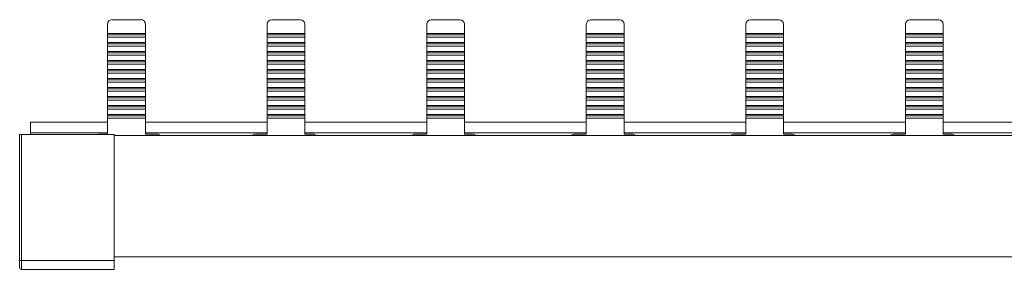
# Model space of a CAD drawing. Units: millimetres. Extents: x 1987 to 2457, y 1106 to 1401.
# Drawn here: x 1987 to 2097, y 1364 to 1391 of the extents above; entities that cross this region are included whole.
import ezdxf

# ---------------------------------------------------------------- set-up
doc = ezdxf.new("R2010")
doc.units = ezdxf.units.MM

# ---------------------------------------------------------------- blocks, each defined once
blk = doc.blocks.new('2')
at = {"color": 7, "linetype": 'Continuous', "lineweight": 15}
for p, q in [((1997.22, 1389.82), (1997.22, 1390.84)), ((1997.72, 1391.34), (2000.92, 1391.34)), ((2001.42, 1390.85), (2001.42, 1389.82)), ((2014.97, 1390.84), (2014.97, 1389.82)), ((2015.47, 1391.34), (2018.67, 1391.34)), ((2019.17, 1390.84), (2019.17, 1389.82)), ((2032.71, 1390.84), (2032.71, 1389.82)), ((2033.21, 1391.34), (2036.41, 1391.34)), ((2036.91, 1390.84), (2036.91, 1389.82)), ((2050.46, 1390.84), (2050.46, 1389.82)), ((2050.96, 1391.34), (2054.16, 1391.34)), ((2054.66, 1390.84), (2054.66, 1389.82)), ((2068.2, 1390.84), (2068.2, 1389.82)), ((2068.7, 1391.34), (2071.9, 1391.34)), ((2072.4, 1390.84), (2072.4, 1389.82)), ((2085.95, 1390.84), (2085.95, 1389.82)), ((2086.45, 1391.34), (2089.65, 1391.34)), ((2090.15, 1390.84), (2090.15, 1389.82)), ((1997.22, 1389.82), (2001.42, 1389.82)), ((1997.22, 1389.66), (1997.22, 1389.82)), ((1997.22, 1389.66), (2001.42, 1389.66)), ((1997.22, 1389.41), (1997.22, 1389.66)), ((2001.42, 1389.82), (2001.42, 1389.66)), ((2001.42, 1389.66), (2001.42, 1389.41)), ((2014.97, 1389.82), (2014.97, 1389.66)), ((2019.17, 1389.82), (2014.97, 1389.82)), ((2019.17, 1389.66), (2014.97, 1389.66)), ((2014.97, 1389.66), (2014.97, 1389.41)), ((2019.17, 1389.66), (2019.17, 1389.82)), ((2019.17, 1389.41), (2019.17, 1389.66)), ((2032.71, 1389.82), (2032.71, 1389.66)), ((2036.91, 1389.82), (2032.71, 1389.82)), ((2036.91, 1389.66), (2032.71, 1389.66)), ((2032.71, 1389.66), (2032.71, 1389.41)), ((2036.91, 1389.66), (2036.91, 1389.82)), ((2036.91, 1389.41), (2036.91, 1389.66)), ((2050.46, 1389.82), (2050.46, 1389.66)), ((2054.66, 1389.82), (2050.46, 1389.82)), ((2054.66, 1389.66), (2050.46, 1389.66)), ((2050.46, 1389.66), (2050.46, 1389.41)), ((2054.66, 1389.66), (2054.66, 1389.82)), ((2054.66, 1389.41), (2054.66, 1389.66)), ((2068.2, 1389.82), (2068.2, 1389.66)), ((2072.4, 1389.82), (2068.2, 1389.82)), ((2072.4, 1389.66), (2068.2, 1389.66)), ((2068.2, 1389.66), (2068.2, 1389.41)), ((2072.4, 1389.66), (2072.4, 1389.82)), ((2072.4, 1389.41), (2072.4, 1389.66)), ((2085.95, 1389.82), (2085.95, 1389.66)), ((2090.15, 1389.82), (2085.95, 1389.82)), ((2090.15, 1389.66), (2085.95, 1389.66)), ((2085.95, 1389.66), (2085.95, 1389.41)), ((2090.15, 1389.66), (2090.15, 1389.82)), ((2090.15, 1389.41), (2090.15, 1389.66)), ((1997.22, 1389.41), (2001.42, 1389.41)), ((1997.22, 1388.81), (1997.22, 1389.41)), ((1997.22, 1388.81), (2001.42, 1388.81)), ((1997.22, 1388.65), (1997.22, 1388.81)), ((1997.22, 1388.65), (2001.42, 1388.65)), ((1997.22, 1388.4), (1997.22, 1388.65)), ((2001.42, 1389.41), (2001.42, 1388.81)), ((2001.42, 1388.81), (2001.42, 1388.65)), ((2001.42, 1388.65), (2001.42, 1388.4)), ((2014.97, 1389.41), (2014.97, 1388.81)), ((2019.17, 1389.41), (2014.97, 1389.41)), ((2019.17, 1388.81), (2014.97, 1388.81)), ((2014.97, 1388.81), (2014.97, 1388.65)), ((2014.97, 1388.65), (2014.97, 1388.4)), ((2019.17, 1388.65), (2014.97, 1388.65)), ((2019.17, 1389.41), (2019.17, 1388.81)), ((2019.17, 1388.65), (2019.17, 1388.81)), ((2019.17, 1388.4), (2019.17, 1388.65)), ((2032.71, 1389.41), (2032.71, 1388.81)), ((2036.91, 1389.41), (2032.71, 1389.41)), ((2036.91, 1388.81), (2032.71, 1388.81)), ((2032.71, 1388.81), (2032.71, 1388.65)), ((2032.71, 1388.65), (2032.71, 1388.4)), ((2036.91, 1388.65), (2032.71, 1388.65)), ((2036.91, 1389.41), (2036.91, 1388.81)), ((2036.91, 1388.65), (2036.91, 1388.81)), ((2036.91, 1388.4), (2036.91, 1388.65)), ((2050.46, 1389.41), (2050.46, 1388.81)), ((2054.66, 1389.41), (2050.46, 1389.41)), ((2054.66, 1388.81), (2050.46, 1388.81)), ((2050.46, 1388.81), (2050.46, 1388.65)), ((2050.46, 1388.65), (2050.46, 1388.4)), ((2054.66, 1388.65), (2050.46, 1388.65)), ((2054.66, 1389.41), (2054.66, 1388.81)), ((2054.66, 1388.65), (2054.66, 1388.81)), ((2054.66, 1388.4), (2054.66, 1388.65)), ((2068.2, 1389.41), (2068.2, 1388.81)), ((2072.4, 1389.41), (2068.2, 1389.41)), ((2072.4, 1388.81), (2068.2, 1388.81)), ((2068.2, 1388.81), (2068.2, 1388.65)), ((2068.2, 1388.65), (2068.2, 1388.4)), ((2072.4, 1388.65), (2068.2, 1388.65)), ((2072.4, 1389.41), (2072.4, 1388.81)), ((2072.4, 1388.65), (2072.4, 1388.81)), ((2072.4, 1388.4), (2072.4, 1388.65)), ((2085.95, 1389.41), (2085.95, 1388.81)), ((2090.15, 1389.41), (2085.95, 1389.41)), ((2090.15, 1388.81), (2085.95, 1388.81)), ((2085.95, 1388.81), (2085.95, 1388.65)), ((2085.95, 1388.65), (2085.95, 1388.4)), ((2090.15, 1388.65), (2085.95, 1388.65)), ((2090.15, 1389.41), (2090.15, 1388.81)), ((2090.15, 1388.65), (2090.15, 1388.81)), ((2090.15, 1388.4), (2090.15, 1388.65)), ((1997.22, 1388.4), (2001.42, 1388.4)), ((1997.22, 1387.81), (1997.22, 1388.4)), ((1997.22, 1387.81), (2001.42, 1387.81)), ((1997.22, 1387.65), (1997.22, 1387.81)), ((1997.22, 1387.65), (2001.42, 1387.65)), ((1997.22, 1387.4), (1997.22, 1387.65)), ((1997.22, 1387.4), (2001.42, 1387.4)), ((1997.22, 1386.81), (1997.22, 1387.4)), ((2001.42, 1388.4), (2001.42, 1387.81)), ((2001.42, 1387.81), (2001.42, 1387.65)), ((2001.42, 1387.65), (2001.42, 1387.4)), ((2001.42, 1387.4), (2001.42, 1386.81)), ((2014.97, 1388.4), (2019.17, 1388.4)), ((2014.97, 1388.4), (2014.97, 1387.81)), ((2014.97, 1387.81), (2014.97, 1387.65)), ((2019.17, 1387.81), (2014.97, 1387.81)), ((2019.17, 1387.65), (2014.97, 1387.65)), ((2014.97, 1387.65), (2014.97, 1387.4)), ((2014.97, 1387.4), (2019.17, 1387.4)), ((2014.97, 1387.4), (2014.97, 1386.81)), ((2019.17, 1388.4), (2019.17, 1387.81)), ((2019.17, 1387.65), (2019.17, 1387.81)), ((2019.17, 1387.4), (2019.17, 1387.65)), ((2019.17, 1387.4), (2019.17, 1386.81)), ((2032.71, 1388.4), (2036.91, 1388.4)), ((2032.71, 1388.4), (2032.71, 1387.81)), ((2032.71, 1387.81), (2032.71, 1387.65)), ((2036.91, 1387.81), (2032.71, 1387.81)), ((2036.91, 1387.65), (2032.71, 1387.65)), ((2032.71, 1387.65), (2032.71, 1387.4)), ((2032.71, 1387.4), (2036.91, 1387.4)), ((2032.71, 1387.4), (2032.71, 1386.81)), ((2036.91, 1388.4), (2036.91, 1387.81)), ((2036.91, 1387.65), (2036.91, 1387.81)), ((2036.91, 1387.4), (2036.91, 1387.65)), ((2036.91, 1387.4), (2036.91, 1386.81)), ((2050.46, 1388.4), (2054.66, 1388.4)), ((2050.46, 1388.4), (2050.46, 1387.81)), ((2050.46, 1387.81), (2050.46, 1387.65)), ((2054.66, 1387.81), (2050.46, 1387.81)), ((2054.66, 1387.65), (2050.46, 1387.65)), ((2050.46, 1387.65), (2050.46, 1387.4)), ((2050.46, 1387.4), (2054.66, 1387.4)), ((2050.46, 1387.4), (2050.46, 1386.81)), ((2054.66, 1388.4), (2054.66, 1387.81)), ((2054.66, 1387.65), (2054.66, 1387.81)), ((2054.66, 1387.4), (2054.66, 1387.65)), ((2054.66, 1387.4), (2054.66, 1386.81)), ((2068.2, 1388.4), (2072.4, 1388.4)), ((2068.2, 1388.4), (2068.2, 1387.81)), ((2068.2, 1387.81), (2068.2, 1387.65)), ((2072.4, 1387.81), (2068.2, 1387.81)), ((2072.4, 1387.65), (2068.2, 1387.65)), ((2068.2, 1387.65), (2068.2, 1387.4)), ((2068.2, 1387.4), (2072.4, 1387.4)), ((2068.2, 1387.4), (2068.2, 1386.81)), ((2072.4, 1388.4), (2072.4, 1387.81)), ((2072.4, 1387.65), (2072.4, 1387.81)), ((2072.4, 1387.4), (2072.4, 1387.65)), ((2072.4, 1387.4), (2072.4, 1386.81)), ((2085.95, 1388.4), (2090.15, 1388.4)), ((2085.95, 1388.4), (2085.95, 1387.81)), ((2085.95, 1387.81), (2085.95, 1387.65)), ((2090.15, 1387.81), (2085.95, 1387.81)), ((2090.15, 1387.65), (2085.95, 1387.65)), ((2085.95, 1387.65), (2085.95, 1387.4)), ((2085.95, 1387.4), (2090.15, 1387.4)), ((2085.95, 1387.4), (2085.95, 1386.81)), ((2090.15, 1388.4), (2090.15, 1387.81)), ((2090.15, 1387.65), (2090.15, 1387.81)), ((2090.15, 1387.4), (2090.15, 1387.65)), ((2090.15, 1387.4), (2090.15, 1386.81)), ((1997.22, 1386.81), (2001.42, 1386.81)), ((1997.22, 1386.65), (1997.22, 1386.81)), ((1997.22, 1386.65), (2001.42, 1386.65)), ((1997.22, 1386.39), (1997.22, 1386.65)), ((1997.22, 1386.39), (2001.42, 1386.39)), ((1997.22, 1385.8), (1997.22, 1386.39)), ((2001.42, 1386.81), (2001.42, 1386.65)), ((2001.42, 1386.65), (2001.42, 1386.39)), ((2001.42, 1386.39), (2001.42, 1385.8)), ((2014.97, 1386.81), (2014.97, 1386.65)), ((2019.17, 1386.81), (2014.97, 1386.81)), ((2019.17, 1386.65), (2014.97, 1386.65)), ((2014.97, 1386.65), (2014.97, 1386.39)), ((2014.97, 1386.39), (2014.97, 1385.8)), ((2014.97, 1386.39), (2019.17, 1386.39)), ((2019.17, 1386.65), (2019.17, 1386.81)), ((2019.17, 1386.39), (2019.17, 1386.65)), ((2019.17, 1386.39), (2019.17, 1385.8)), ((2032.71, 1386.81), (2032.71, 1386.65)), ((2036.91, 1386.81), (2032.71, 1386.81)), ((2036.91, 1386.65), (2032.71, 1386.65)), ((2032.71, 1386.65), (2032.71, 1386.39)), ((2032.71, 1386.39), (2032.71, 1385.8)), ((2032.71, 1386.39), (2036.91, 1386.39)), ((2036.91, 1386.65), (2036.91, 1386.81)), ((2036.91, 1386.39), (2036.91, 1386.65)), ((2036.91, 1386.39), (2036.91, 1385.8)), ((2050.46, 1386.81), (2050.46, 1386.65)), ((2054.66, 1386.81), (2050.46, 1386.81)), ((2054.66, 1386.65), (2050.46, 1386.65)), ((2050.46, 1386.65), (2050.46, 1386.39)), ((2050.46, 1386.39), (2050.46, 1385.8)), ((2050.46, 1386.39), (2054.66, 1386.39)), ((2054.66, 1386.65), (2054.66, 1386.81)), ((2054.66, 1386.39), (2054.66, 1386.65)), ((2054.66, 1386.39), (2054.66, 1385.8)), ((2068.2, 1386.81), (2068.2, 1386.65)), ((2072.4, 1386.81), (2068.2, 1386.81)), ((2072.4, 1386.65), (2068.2, 1386.65)), ((2068.2, 1386.65), (2068.2, 1386.39)), ((2068.2, 1386.39), (2068.2, 1385.8)), ((2068.2, 1386.39), (2072.4, 1386.39)), ((2072.4, 1386.65), (2072.4, 1386.81)), ((2072.4, 1386.39), (2072.4, 1386.65)), ((2072.4, 1386.39), (2072.4, 1385.8)), ((2085.95, 1386.81), (2085.95, 1386.65)), ((2090.15, 1386.81), (2085.95, 1386.81)), ((2090.15, 1386.65), (2085.95, 1386.65)), ((2085.95, 1386.65), (2085.95, 1386.39)), ((2085.95, 1386.39), (2085.95, 1385.8)), ((2085.95, 1386.39), (2090.15, 1386.39)), ((2090.15, 1386.65), (2090.15, 1386.81)), ((2090.15, 1386.39), (2090.15, 1386.65)), ((2090.15, 1386.39), (2090.15, 1385.8)), ((1997.22, 1385.8), (2001.42, 1385.8)), ((1997.22, 1385.64), (1997.22, 1385.8)), ((1997.22, 1385.64), (2001.42, 1385.64)), ((1997.22, 1385.39), (1997.22, 1385.64)), ((1997.22, 1385.39), (2001.42, 1385.39)), ((1997.22, 1384.8), (1997.22, 1385.39)), ((2001.42, 1385.8), (2001.42, 1385.64)), ((2001.42, 1385.64), (2001.42, 1385.39)), ((2001.42, 1385.39), (2001.42, 1384.8)), ((2019.17, 1385.8), (2014.97, 1385.8)), ((2014.97, 1385.8), (2014.97, 1385.64)), ((2014.97, 1385.64), (2014.97, 1385.39)), ((2019.17, 1385.64), (2014.97, 1385.64)), ((2019.17, 1385.39), (2014.97, 1385.39)), ((2014.97, 1385.39), (2014.97, 1384.8)), ((2019.17, 1385.64), (2019.17, 1385.8)), ((2019.17, 1385.39), (2019.17, 1385.64)), ((2019.17, 1385.39), (2019.17, 1384.8)), ((2036.91, 1385.8), (2032.71, 1385.8)), ((2032.71, 1385.8), (2032.71, 1385.64)), ((2032.71, 1385.64), (2032.71, 1385.39)), ((2036.91, 1385.64), (2032.71, 1385.64)), ((2036.91, 1385.39), (2032.71, 1385.39)), ((2032.71, 1385.39), (2032.71, 1384.8)), ((2036.91, 1385.64), (2036.91, 1385.8)), ((2036.91, 1385.39), (2036.91, 1385.64)), ((2036.91, 1385.39), (2036.91, 1384.8)), ((2054.66, 1385.8), (2050.46, 1385.8)), ((2050.46, 1385.8), (2050.46, 1385.64)), ((2050.46, 1385.64), (2050.46, 1385.39)), ((2054.66, 1385.64), (2050.46, 1385.64)), ((2054.66, 1385.39), (2050.46, 1385.39)), ((2050.46, 1385.39), (2050.46, 1384.8)), ((2054.66, 1385.64), (2054.66, 1385.8)), ((2054.66, 1385.39), (2054.66, 1385.64)), ((2054.66, 1385.39), (2054.66, 1384.8)), ((2072.4, 1385.8), (2068.2, 1385.8)), ((2068.2, 1385.8), (2068.2, 1385.64)), ((2068.2, 1385.64), (2068.2, 1385.39)), ((2072.4, 1385.64), (2068.2, 1385.64)), ((2072.4, 1385.39), (2068.2, 1385.39)), ((2068.2, 1385.39), (2068.2, 1384.8)), ((2072.4, 1385.64), (2072.4, 1385.8)), ((2072.4, 1385.39), (2072.4, 1385.64)), ((2072.4, 1385.39), (2072.4, 1384.8)), ((2090.15, 1385.8), (2085.95, 1385.8)), ((2085.95, 1385.8), (2085.95, 1385.64)), ((2085.95, 1385.64), (2085.95, 1385.39)), ((2090.15, 1385.64), (2085.95, 1385.64)), ((2090.15, 1385.39), (2085.95, 1385.39)), ((2085.95, 1385.39), (2085.95, 1384.8)), ((2090.15, 1385.64), (2090.15, 1385.8)), ((2090.15, 1385.39), (2090.15, 1385.64)), ((2090.15, 1385.39), (2090.15, 1384.8)), ((1997.22, 1384.8), (2001.42, 1384.8)), ((1997.22, 1384.64), (1997.22, 1384.8)), ((1997.22, 1384.64), (2001.42, 1384.64)), ((1997.22, 1384.38), (1997.22, 1384.64)), ((1997.22, 1384.38), (2001.42, 1384.38)), ((1997.22, 1383.79), (1997.22, 1384.38)), ((2001.42, 1384.8), (2001.42, 1384.64)), ((2001.42, 1384.64), (2001.42, 1384.38)), ((2001.42, 1384.38), (2001.42, 1383.79)), ((2014.97, 1384.8), (2014.97, 1384.64)), ((2019.17, 1384.8), (2014.97, 1384.8)), ((2014.97, 1384.64), (2014.97, 1384.38)), ((2019.17, 1384.64), (2014.97, 1384.64)), ((2014.97, 1384.38), (2019.17, 1384.38)), ((2014.97, 1384.38), (2014.97, 1383.79)), ((2019.17, 1384.64), (2019.17, 1384.8)), ((2019.17, 1384.38), (2019.17, 1384.64)), ((2019.17, 1384.38), (2019.17, 1383.79)), ((2032.71, 1384.8), (2032.71, 1384.64)), ((2036.91, 1384.8), (2032.71, 1384.8)), ((2032.71, 1384.64), (2032.71, 1384.38)), ((2036.91, 1384.64), (2032.71, 1384.64)), ((2032.71, 1384.38), (2036.91, 1384.38)), ((2032.71, 1384.38), (2032.71, 1383.79)), ((2036.91, 1384.64), (2036.91, 1384.8)), ((2036.91, 1384.38), (2036.91, 1384.64)), ((2036.91, 1384.38), (2036.91, 1383.79)), ((2050.46, 1384.8), (2050.46, 1384.64)), ((2054.66, 1384.8), (2050.46, 1384.8)), ((2050.46, 1384.64), (2050.46, 1384.38)), ((2054.66, 1384.64), (2050.46, 1384.64)), ((2050.46, 1384.38), (2054.66, 1384.38)), ((2050.46, 1384.38), (2050.46, 1383.79)), ((2054.66, 1384.64), (2054.66, 1384.8)), ((2054.66, 1384.38), (2054.66, 1384.64)), ((2054.66, 1384.38), (2054.66, 1383.79)), ((2068.2, 1384.8), (2068.2, 1384.64)), ((2072.4, 1384.8), (2068.2, 1384.8)), ((2068.2, 1384.64), (2068.2, 1384.38)), ((2072.4, 1384.64), (2068.2, 1384.64)), ((2068.2, 1384.38), (2072.4, 1384.38)), ((2068.2, 1384.38), (2068.2, 1383.79)), ((2072.4, 1384.64), (2072.4, 1384.8)), ((2072.4, 1384.38), (2072.4, 1384.64)), ((2072.4, 1384.38), (2072.4, 1383.79)), ((2085.95, 1384.8), (2085.95, 1384.64)), ((2090.15, 1384.8), (2085.95, 1384.8)), ((2085.95, 1384.64), (2085.95, 1384.38)), ((2090.15, 1384.64), (2085.95, 1384.64)), ((2085.95, 1384.38), (2090.15, 1384.38)), ((2085.95, 1384.38), (2085.95, 1383.79)), ((2090.15, 1384.64), (2090.15, 1384.8)), ((2090.15, 1384.38), (2090.15, 1384.64)), ((2090.15, 1384.38), (2090.15, 1383.79)), ((1997.22, 1383.79), (2001.42, 1383.79)), ((1997.22, 1383.63), (1997.22, 1383.79)), ((1997.22, 1383.63), (2001.42, 1383.63)), ((1997.22, 1383.38), (1997.22, 1383.63)), ((1997.22, 1383.38), (2001.42, 1383.38)), ((1997.22, 1382.79), (1997.22, 1383.38)), ((2001.42, 1383.79), (2001.42, 1383.63)), ((2001.42, 1383.63), (2001.42, 1383.38)), ((2001.42, 1383.38), (2001.42, 1382.79)), ((2019.17, 1383.79), (2014.97, 1383.79)), ((2014.97, 1383.79), (2014.97, 1383.63)), ((2014.97, 1383.63), (2014.97, 1383.38)), ((2019.17, 1383.63), (2014.97, 1383.63)), ((2014.97, 1383.38), (2014.97, 1382.79)), ((2014.97, 1383.38), (2019.17, 1383.38)), ((2019.17, 1383.63), (2019.17, 1383.79)), ((2019.17, 1383.38), (2019.17, 1383.63)), ((2019.17, 1383.38), (2019.17, 1382.79)), ((2036.91, 1383.79), (2032.71, 1383.79)), ((2032.71, 1383.79), (2032.71, 1383.63)), ((2032.71, 1383.63), (2032.71, 1383.38)), ((2036.91, 1383.63), (2032.71, 1383.63)), ((2032.71, 1383.38), (2032.71, 1382.79)), ((2032.71, 1383.38), (2036.91, 1383.38)), ((2036.91, 1383.63), (2036.91, 1383.79)), ((2036.91, 1383.38), (2036.91, 1383.63)), ((2036.91, 1383.38), (2036.91, 1382.79)), ((2054.66, 1383.79), (2050.46, 1383.79)), ((2050.46, 1383.79), (2050.46, 1383.63)), ((2050.46, 1383.63), (2050.46, 1383.38)), ((2054.66, 1383.63), (2050.46, 1383.63)), ((2050.46, 1383.38), (2050.46, 1382.79)), ((2050.46, 1383.38), (2054.66, 1383.38)), ((2054.66, 1383.63), (2054.66, 1383.79)), ((2054.66, 1383.38), (2054.66, 1383.63)), ((2054.66, 1383.38), (2054.66, 1382.79)), ((2072.4, 1383.79), (2068.2, 1383.79)), ((2068.2, 1383.79), (2068.2, 1383.63)), ((2068.2, 1383.63), (2068.2, 1383.38)), ((2072.4, 1383.63), (2068.2, 1383.63)), ((2068.2, 1383.38), (2068.2, 1382.79)), ((2068.2, 1383.38), (2072.4, 1383.38)), ((2072.4, 1383.63), (2072.4, 1383.79)), ((2072.4, 1383.38), (2072.4, 1383.63)), ((2072.4, 1383.38), (2072.4, 1382.79)), ((2090.15, 1383.79), (2085.95, 1383.79)), ((2085.95, 1383.79), (2085.95, 1383.63)), ((2085.95, 1383.63), (2085.95, 1383.38)), ((2090.15, 1383.63), (2085.95, 1383.63)), ((2085.95, 1383.38), (2085.95, 1382.79)), ((2085.95, 1383.38), (2090.15, 1383.38)), ((2090.15, 1383.63), (2090.15, 1383.79)), ((2090.15, 1383.38), (2090.15, 1383.63)), ((2090.15, 1383.38), (2090.15, 1382.79)), ((1997.22, 1382.79), (2001.42, 1382.79)), ((1997.22, 1382.63), (1997.22, 1382.79)), ((1997.22, 1382.63), (2001.42, 1382.63)), ((1997.22, 1382.38), (1997.22, 1382.63)), ((1997.22, 1382.38), (2001.42, 1382.38)), ((1997.22, 1381.78), (1997.22, 1382.38)), ((2001.42, 1382.79), (2001.42, 1382.63)), ((2001.42, 1382.63), (2001.42, 1382.38)), ((2001.42, 1382.38), (2001.42, 1381.78)), ((2014.97, 1382.79), (2014.97, 1382.63)), ((2019.17, 1382.79), (2014.97, 1382.79)), ((2019.17, 1382.63), (2014.97, 1382.63)), ((2014.97, 1382.63), (2014.97, 1382.38)), ((2014.97, 1382.38), (2014.97, 1381.78)), ((2014.97, 1382.38), (2019.17, 1382.38)), ((2019.17, 1382.63), (2019.17, 1382.79)), ((2019.17, 1382.38), (2019.17, 1382.63)), ((2019.17, 1382.38), (2019.17, 1381.78)), ((2032.71, 1382.79), (2032.71, 1382.63)), ((2036.91, 1382.79), (2032.71, 1382.79)), ((2036.91, 1382.63), (2032.71, 1382.63)), ((2032.71, 1382.63), (2032.71, 1382.38)), ((2032.71, 1382.38), (2032.71, 1381.78)), ((2032.71, 1382.38), (2036.91, 1382.38)), ((2036.91, 1382.63), (2036.91, 1382.79)), ((2036.91, 1382.38), (2036.91, 1382.63)), ((2036.91, 1382.38), (2036.91, 1381.78)), ((2050.46, 1382.79), (2050.46, 1382.63)), ((2054.66, 1382.79), (2050.46, 1382.79)), ((2054.66, 1382.63), (2050.46, 1382.63)), ((2050.46, 1382.63), (2050.46, 1382.38)), ((2050.46, 1382.38), (2050.46, 1381.78)), ((2050.46, 1382.38), (2054.66, 1382.38)), ((2054.66, 1382.63), (2054.66, 1382.79)), ((2054.66, 1382.38), (2054.66, 1382.63)), ((2054.66, 1382.38), (2054.66, 1381.78)), ((2068.2, 1382.79), (2068.2, 1382.63)), ((2072.4, 1382.79), (2068.2, 1382.79)), ((2072.4, 1382.63), (2068.2, 1382.63)), ((2068.2, 1382.63), (2068.2, 1382.38)), ((2068.2, 1382.38), (2068.2, 1381.78)), ((2068.2, 1382.38), (2072.4, 1382.38)), ((2072.4, 1382.63), (2072.4, 1382.79)), ((2072.4, 1382.38), (2072.4, 1382.63)), ((2072.4, 1382.38), (2072.4, 1381.78)), ((2085.95, 1382.79), (2085.95, 1382.63)), ((2090.15, 1382.79), (2085.95, 1382.79)), ((2090.15, 1382.63), (2085.95, 1382.63)), ((2085.95, 1382.63), (2085.95, 1382.38)), ((2085.95, 1382.38), (2085.95, 1381.78)), ((2085.95, 1382.38), (2090.15, 1382.38)), ((2090.15, 1382.63), (2090.15, 1382.79)), ((2090.15, 1382.38), (2090.15, 1382.63)), ((2090.15, 1382.38), (2090.15, 1381.78)), ((1997.22, 1381.78), (2001.42, 1381.78)), ((1997.22, 1381.62), (1997.22, 1381.78)), ((1997.22, 1381.62), (2001.42, 1381.62)), ((1997.22, 1381.37), (1997.22, 1381.62)), ((1997.22, 1381.37), (2001.42, 1381.37)), ((1997.22, 1380.78), (1997.22, 1381.37)), ((2001.42, 1381.78), (2001.42, 1381.62)), ((2001.42, 1381.62), (2001.42, 1381.37)), ((2001.42, 1381.37), (2001.42, 1380.78)), ((2019.17, 1381.78), (2014.97, 1381.78)), ((2014.97, 1381.78), (2014.97, 1381.62)), ((2014.97, 1381.62), (2014.97, 1381.37)), ((2019.17, 1381.62), (2014.97, 1381.62)), ((2014.97, 1381.37), (2014.97, 1380.78)), ((2014.97, 1381.37), (2019.17, 1381.37)), ((2019.17, 1381.62), (2019.17, 1381.78)), ((2019.17, 1381.37), (2019.17, 1381.62)), ((2019.17, 1381.37), (2019.17, 1380.78)), ((2036.91, 1381.78), (2032.71, 1381.78)), ((2032.71, 1381.78), (2032.71, 1381.62)), ((2032.71, 1381.62), (2032.71, 1381.37)), ((2036.91, 1381.62), (2032.71, 1381.62)), ((2032.71, 1381.37), (2032.71, 1380.78)), ((2032.71, 1381.37), (2036.91, 1381.37)), ((2036.91, 1381.62), (2036.91, 1381.78)), ((2036.91, 1381.37), (2036.91, 1381.62)), ((2036.91, 1381.37), (2036.91, 1380.78)), ((2054.66, 1381.78), (2050.46, 1381.78)), ((2050.46, 1381.78), (2050.46, 1381.62)), ((2050.46, 1381.62), (2050.46, 1381.37)), ((2054.66, 1381.62), (2050.46, 1381.62)), ((2050.46, 1381.37), (2050.46, 1380.78)), ((2050.46, 1381.37), (2054.66, 1381.37)), ((2054.66, 1381.62), (2054.66, 1381.78)), ((2054.66, 1381.37), (2054.66, 1381.62)), ((2054.66, 1381.37), (2054.66, 1380.78)), ((2072.4, 1381.78), (2068.2, 1381.78)), ((2068.2, 1381.78), (2068.2, 1381.62)), ((2068.2, 1381.62), (2068.2, 1381.37)), ((2072.4, 1381.62), (2068.2, 1381.62)), ((2068.2, 1381.37), (2068.2, 1380.78)), ((2068.2, 1381.37), (2072.4, 1381.37)), ((2072.4, 1381.62), (2072.4, 1381.78)), ((2072.4, 1381.37), (2072.4, 1381.62)), ((2072.4, 1381.37), (2072.4, 1380.78)), ((2090.15, 1381.78), (2085.95, 1381.78)), ((2085.95, 1381.78), (2085.95, 1381.62)), ((2085.95, 1381.62), (2085.95, 1381.37)), ((2090.15, 1381.62), (2085.95, 1381.62)), ((2085.95, 1381.37), (2085.95, 1380.78)), ((2085.95, 1381.37), (2090.15, 1381.37)), ((2090.15, 1381.62), (2090.15, 1381.78)), ((2090.15, 1381.37), (2090.15, 1381.62)), ((2090.15, 1381.37), (2090.15, 1380.78)), ((1988.64, 1378.74), (1988.64, 1379.94)), ((1988.64, 1379.94), (1997.22, 1379.94)), ((1997.22, 1380.78), (2001.42, 1380.78)), ((1997.22, 1380.62), (1997.22, 1380.78)), ((1997.22, 1380.62), (2001.42, 1380.62)), ((1997.22, 1380.37), (1997.22, 1380.62)), ((1997.22, 1380.37), (2001.42, 1380.37)), ((1997.22, 1378.84), (1997.22, 1380.37)), ((2001.42, 1380.78), (2001.42, 1380.62)), ((2001.42, 1380.62), (2001.42, 1380.37)), ((2001.42, 1380.37), (2001.42, 1378.84)), ((2001.42, 1379.94), (2014.97, 1379.94)), ((2019.17, 1380.78), (2014.97, 1380.78)), ((2014.97, 1380.78), (2014.97, 1380.62)), ((2014.97, 1380.62), (2014.97, 1380.37)), ((2019.17, 1380.62), (2014.97, 1380.62)), ((2014.97, 1380.37), (2014.97, 1378.59)), ((2014.97, 1380.37), (2019.17, 1380.37)), ((2019.17, 1380.62), (2019.17, 1380.78)), ((2019.17, 1380.37), (2019.17, 1380.62)), ((2019.17, 1380.37), (2019.17, 1378.59)), ((2019.17, 1379.94), (2032.71, 1379.94)), ((2036.91, 1380.78), (2032.71, 1380.78)), ((2032.71, 1380.78), (2032.71, 1380.62)), ((2032.71, 1380.62), (2032.71, 1380.37)), ((2036.91, 1380.62), (2032.71, 1380.62)), ((2032.71, 1380.37), (2032.71, 1378.59)), ((2032.71, 1380.37), (2036.91, 1380.37)), ((2036.91, 1380.62), (2036.91, 1380.78)), ((2036.91, 1380.37), (2036.91, 1380.62)), ((2036.91, 1380.37), (2036.91, 1378.59)), ((2036.91, 1379.94), (2050.46, 1379.94)), ((2054.66, 1380.78), (2050.46, 1380.78)), ((2050.46, 1380.78), (2050.46, 1380.62)), ((2050.46, 1380.62), (2050.46, 1380.37)), ((2054.66, 1380.62), (2050.46, 1380.62)), ((2050.46, 1380.37), (2050.46, 1378.59)), ((2050.46, 1380.37), (2054.66, 1380.37)), ((2054.66, 1380.62), (2054.66, 1380.78)), ((2054.66, 1380.37), (2054.66, 1380.62)), ((2054.66, 1380.37), (2054.66, 1378.59)), ((2054.66, 1379.94), (2068.2, 1379.94)), ((2072.4, 1380.78), (2068.2, 1380.78)), ((2068.2, 1380.78), (2068.2, 1380.62)), ((2068.2, 1380.62), (2068.2, 1380.37)), ((2072.4, 1380.62), (2068.2, 1380.62)), ((2068.2, 1380.37), (2068.2, 1378.59)), ((2068.2, 1380.37), (2072.4, 1380.37)), ((2072.4, 1380.62), (2072.4, 1380.78)), ((2072.4, 1380.37), (2072.4, 1380.62)), ((2072.4, 1380.37), (2072.4, 1378.59)), ((2072.4, 1379.94), (2085.95, 1379.94)), ((2090.15, 1380.78), (2085.95, 1380.78)), ((2085.95, 1380.78), (2085.95, 1380.62)), ((2085.95, 1380.62), (2085.95, 1380.37)), ((2090.15, 1380.62), (2085.95, 1380.62)), ((2085.95, 1380.37), (2085.95, 1378.59)), ((2085.95, 1380.37), (2090.15, 1380.37)), ((2090.15, 1380.62), (2090.15, 1380.78)), ((2090.15, 1380.37), (2090.15, 1380.62)), ((2090.15, 1380.37), (2090.15, 1378.59)), ((2090.15, 1379.94), (2103.69, 1379.94)), ((1988.64, 1378.74), (1997.22, 1378.74)), ((1988.64, 1378.54), (1988.64, 1378.74)), ((1997.22, 1378.59), (1997.22, 1378.84)), ((2001.42, 1378.84), (2001.42, 1378.59)), ((2001.42, 1378.74), (2014.97, 1378.74)), ((2019.17, 1378.74), (2032.71, 1378.74)), ((2036.91, 1378.74), (2050.46, 1378.74)), ((2054.66, 1378.74), (2068.2, 1378.74)), ((2072.4, 1378.74), (2085.95, 1378.74)), ((2090.15, 1378.74), (2103.69, 1378.74)), ((1997.94, 1378.54), (1987.44, 1378.54)), ((1987.44, 1364.54), (1987.44, 1378.54)), ((1987.44, 1378.54), (1987.64, 1378.54)), ((1987.64, 1378.54), (1987.64, 1364.54)), ((1996.34, 1378.59), (1997.22, 1378.59)), ((1997.94, 1378.54), (1997.94, 1364.54)), ((1997.94, 1378.44), (2195.94, 1378.44)), ((2001.42, 1378.59), (2002.69, 1378.59)), ((2013.69, 1378.59), (2014.97, 1378.59)), ((2019.17, 1378.59), (2020.04, 1378.59)), ((2031.43, 1378.59), (2032.71, 1378.59)), ((2036.91, 1378.59), (2037.79, 1378.59)), ((2049.18, 1378.59), (2050.46, 1378.59)), ((2054.66, 1378.59), (2055.53, 1378.59)), ((2066.93, 1378.59), (2068.2, 1378.59)), ((2072.4, 1378.59), (2073.28, 1378.59)), ((2084.67, 1378.59), (2085.95, 1378.59)), ((2090.15, 1378.59), (2091.03, 1378.59)), ((1997.94, 1364.54), (1987.44, 1364.54)), ((1987.64, 1364.54), (1987.44, 1364.54)), ((1987.44, 1363.74), (1987.44, 1364.54)), ((1987.64, 1364.54), (1987.64, 1363.54)), ((1997.94, 1364.94), (2195.94, 1364.94)), ((1997.94, 1364.54), (1997.94, 1363.54)), ((1997.94, 1363.54), (1987.64, 1363.54))]:
    blk.add_line(p, q, dxfattribs=at)
for centre, radius, start, end in [((1997.72, 1390.84), 0.504, 90.2077, 179.4985), ((2000.92, 1390.85), 0.496, 359.4975, 90.2081), ((2015.47, 1390.84), 0.5, 90, 180), ((2018.67, 1390.84), 0.5, 0, 90), ((2033.21, 1390.84), 0.5, 90, 180), ((2036.41, 1390.84), 0.5, 0, 90), ((2050.96, 1390.84), 0.5, 90, 180), ((2054.16, 1390.84), 0.5, 0, 90), ((2068.7, 1390.84), 0.5, 90, 180), ((2071.9, 1390.84), 0.5, 0, 90), ((2086.45, 1390.84), 0.5, 90, 180), ((2089.65, 1390.84), 0.5, 0, 90), ((2013.69, 1378.09), 0.5, 90, 135.573), ((2020.04, 1378.09), 0.5, 44.427, 90), ((2031.43, 1378.09), 0.5, 90, 135.573), ((2037.79, 1378.09), 0.5, 44.427, 90), ((2049.18, 1378.09), 0.5, 90, 135.573), ((2055.53, 1378.09), 0.5, 44.427, 90), ((2066.93, 1378.09), 0.5, 90, 135.573), ((2073.28, 1378.09), 0.5, 44.427, 90), ((2084.67, 1378.09), 0.5, 90, 135.573), ((2091.03, 1378.09), 0.5, 44.427, 90), ((1987.64, 1363.74), 0.2, 180, 270)]:
    blk.add_arc(centre, radius, start, end, dxfattribs=at)
for points, knots in [([(1996.13, 1378.54), (1996.13, 1378.55), (1996.18, 1378.58), (1996.26, 1378.59), (1996.33, 1378.59), (1996.34, 1378.59)], [0, 0, 0, 0, 0.087659, 0.843046, 1, 1, 1, 1]), ([(2002.69, 1378.59), (2002.74, 1378.59), (2002.84, 1378.58), (2002.96, 1378.53), (2003.02, 1378.47), (2003.04, 1378.44)], [0, 0, 0, 0, 0.338892, 0.765385, 1, 1, 1, 1])]:
    blk.add_open_spline(points, degree=3, knots=knots, dxfattribs=at)

msp = doc.modelspace()

# ---------------------------------------------------------------- block references
msp.add_blockref('2', (0, 0))

doc.saveas('drawing.dxf')
